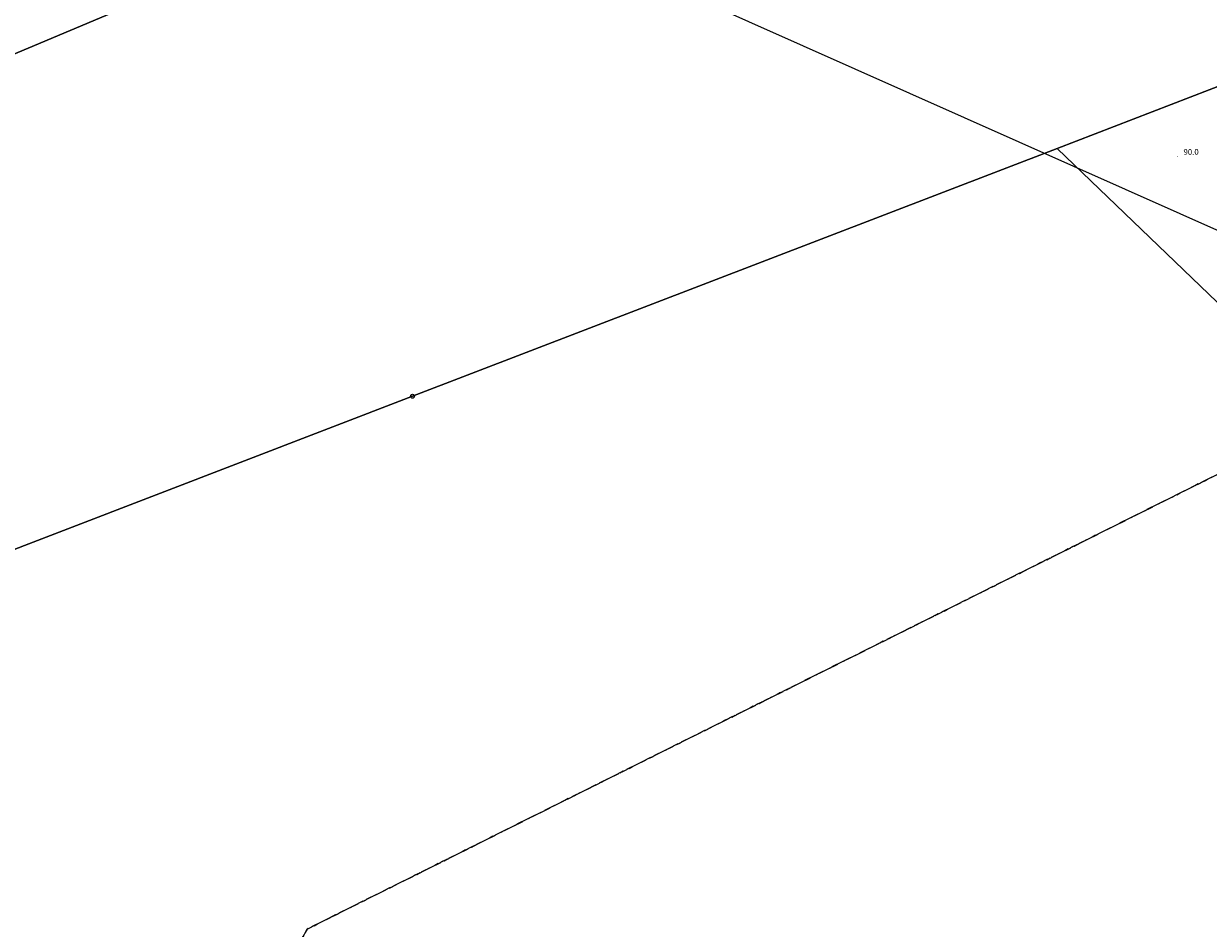
# Model space of a CAD drawing. Extents: x 6398589 to 6410051, y 5795103 to 5803285.
# Drawn here: x 6402084 to 6402238, y 5801060 to 5801179 of the extents above; entities that cross this region are included whole.
import ezdxf

# ---------------------------------------------------------------- set-up
doc = ezdxf.new("R2010")
doc.units = 0
doc.linetypes.add('PRZER1-1', pattern=[2, 1, -1])
doc.linetypes.add('PRZER3-1', pattern=[4, 3, -1])
doc.layers.get('0').update_dxf_attribs({"linetype": 'CONTINUOUS'})
for name, color, linetype, lineweight, true_color in [('GEPPGD', 7, 'CONTINUOUS', 18, 0x008000), ('GESDZI', 7, 'CONTINUOUS', 18, 0x008000), ('GESKKL', 7, 'PRZER3-1', 18, 0x008000), ('GESUZY', 7, 'PRZER1-1', 18, 0x008000), ('GSPWPN_O', 7, 'CONTINUOUS', 0, 0x0a0909)]:
    doc.layers.add(name, color=color, linetype=linetype, lineweight=lineweight, true_color=true_color)
doc.layers.add('GOSRBG', color=7, linetype='CONTINUOUS', lineweight=18)
doc.layers.add('GSPWPN', color=7, linetype='CONTINUOUS', true_color=0x0a0909)
doc.styles.add('GEO-INFO', font='arial.ttf')

# ---------------------------------------------------------------- blocks, each defined once
blk = doc.blocks.new('KOLO')
blk.add_hatch(color=0).paths.add_polyline_path([(0, 0.5), (-0.12941, 0.482963), (-0.25, 0.433013), (-0.353553, 0.353553), (-0.433013, 0.25), (-0.482963, 0.12941), (-0.5, 0), (-0.482963, -0.12941), (-0.433013, -0.25), (-0.353553, -0.353553), (-0.25, -0.433013), (-0.12941, -0.482963), (0, -0.5), (0.12941, -0.482963), (0.25, -0.433013), (0.353553, -0.353553), (0.433013, -0.25), (0.482963, -0.12941), (0.5, 0), (0.482963, 0.12941), (0.433013, 0.25), (0.353553, 0.353553), (0.25, 0.433013), (0.12941, 0.482963)])
blk = doc.blocks.new('EPPGS')
at = {"color": 0}
blk.add_lwpolyline([(0.5, 0), (0.475528, -0.154508), (0.404508, -0.293893), (0.293893, -0.404508), (0.154508, -0.475528), (0, -0.5), (-0.154508, -0.475528), (-0.293893, -0.404508), (-0.404508, -0.293893), (-0.475528, -0.154508), (-0.5, 0), (-0.475528, 0.154508), (-0.404508, 0.293893), (-0.293893, 0.404508), (-0.154508, 0.475528), (0, 0.5), (0.154508, 0.475528), (0.293893, 0.404508), (0.404508, 0.293893), (0.475528, 0.154508)], close=True, dxfattribs=at)
blk = doc.blocks.new('EPPGN')
blk.add_hatch(color=0).paths.add_polyline_path([(-0.09, 0), (-0.085595, -0.027812), (-0.072812, -0.052901), (-0.052901, -0.072812), (-0.027812, -0.085595), (0, -0.09), (0.027812, -0.085595), (0.052901, -0.072812), (0.072812, -0.052901), (0.085595, -0.027812), (0.09, 0), (0.085595, 0.027812), (0.072812, 0.052901), (0.052901, 0.072812), (0.027812, 0.085595), (0, 0.09), (-0.027812, 0.085595), (-0.052901, 0.072812), (-0.072812, 0.052901), (-0.085595, 0.027812)])

msp = doc.modelspace()

# ---------------------------------------------------------------- linework, layer by layer
at = {"layer": 'GESDZI', "linetype": 'Continuous', "elevation": 10.3}
for points in [[(6401699.96, 5801078.76), (6401736.01, 5801092.56), (6401746, 5801096.92), (6401778.11, 5801111.96), (6401931.05, 5801182.72), (6402083.26, 5801253.89), (6402174.17, 5801213.2), (6402110.06, 5801186.22), (6401936.71, 5801113.28), (6401799.88, 5801055.7), (6401721.28, 5801022.63)], [(6401696.29, 5801076.45), (6401699.96, 5801078.76), (6401721.28, 5801022.63), (6401799.88, 5801055.7), (6401936.71, 5801113.28), (6402110.06, 5801186.22), (6402174.17, 5801213.2), (6402190.88, 5801205.72), (6402255.98, 5801176.58), (6402218.72, 5801162.25), (6402134.51, 5801129.88), (6401976.29, 5801069.04), (6401898.83, 5801039.26), (6401819.63, 5801008.81), (6401815.33, 5801007.15), (6401777, 5800992.41), (6401734.43, 5800976.05)], [(6402255.98, 5801176.58), (6402392.14, 5801115.63), (6402478.54, 5801042.04), (6402382.68, 5801004.84), (6402218.72, 5801162.25)], [(6401898.83, 5801039.26), (6401976.29, 5801069.04), (6402134.51, 5801129.88), (6402218.72, 5801162.25), (6402382.68, 5801004.84), (6402040.61, 5800872.07), (6401960.8, 5800918.92)]]:
    msp.add_lwpolyline(points, close=True, dxfattribs=at)
at = {"layer": 'GESKKL', "linetype": 'PRZER3-1', "lineweight": 18, "ltscale": 0.5, "elevation": 10.16}
for points in [[(6401845.74, 5801143.25), (6401914.86, 5801175.23), (6401931.05, 5801182.72), (6401997.94, 5801213.99), (6402083.26, 5801253.89), (6402174.17, 5801213.2), (6402190.88, 5801205.72), (6402255.98, 5801176.58), (6402255.07, 5801127.35), (6402120.75, 5801060.28), (6402082.31, 5800991.77), (6402167.72, 5800921.41), (6402040.61, 5800872.07), (6401960.8, 5800918.92), (6401898.83, 5801039.26)], [(6402521.75, 5801058.81), (6402478.54, 5801042.04), (6402382.68, 5801004.84), (6402167.72, 5800921.41), (6402082.31, 5800991.77), (6402120.75, 5801060.28), (6402255.07, 5801127.35), (6402255.98, 5801176.58), (6402392.14, 5801115.63)]]:
    msp.add_lwpolyline(points, close=True, dxfattribs=at)
at = {"layer": 'GESUZY', "linetype": 'PRZER1-1', "ltscale": 0.5, "elevation": 10.18}
for points in [[(6401845.74, 5801143.25), (6401914.86, 5801175.23), (6401931.05, 5801182.72), (6401997.94, 5801213.99), (6402083.26, 5801253.89), (6402174.17, 5801213.2), (6402190.88, 5801205.72), (6402255.98, 5801176.58), (6402255.07, 5801127.35), (6402120.75, 5801060.28), (6402082.31, 5800991.77), (6402167.72, 5800921.41), (6402040.61, 5800872.07), (6401960.8, 5800918.92), (6401898.83, 5801039.26)], [(6402521.75, 5801058.81), (6402478.54, 5801042.04), (6402382.68, 5801004.84), (6402167.72, 5800921.41), (6402082.31, 5800991.77), (6402120.75, 5801060.28), (6402255.07, 5801127.35), (6402255.98, 5801176.58), (6402392.14, 5801115.63)]]:
    msp.add_lwpolyline(points, close=True, dxfattribs=at)
at = {"layer": 'GOSRBG', "linetype": 'Continuous', "lineweight": 18, "elevation": 10.04}
msp.add_lwpolyline([(6403726.35, 5800473.62), (6402828.13, 5800881.02), (6402553.9, 5801010.29), (6402493.65, 5801002.92), (6402458.99, 5801053.91), (6402052.47, 5801234.87), (6401521.29, 5801479.65), (6401442.65, 5801452.87), (6401389.5, 5801520.29), (6401292.11, 5801600.56), (6401283.84, 5801588.77), (6401220.3, 5801569.96)], dxfattribs=at)

# ---------------------------------------------------------------- block references
at = {"layer": 'GEPPGD', "lineweight": 5, "xscale": 0.5, "yscale": 0.5, "rotation": 90}
for name, p in [('EPPGN', (6402218.72, 5801162.25, 10.32)), ('EPPGS', (6402134.51, 5801129.88, 10.32))]:
    msp.add_blockref(name, p, dxfattribs=at)
at = {"layer": 'GSPWPN', "lineweight": 5, "xscale": 0.09, "yscale": 0.09, "rotation": 90}
msp.add_blockref('KOLO', (6402234.49, 5801161.16, 10.2), dxfattribs=at)

# ---------------------------------------------------------------- texts
at = {"layer": 'GSPWPN_O', "lineweight": 0, "style": 'GEO-INFO'}
msp.add_text('90.0', height=0.75, dxfattribs=at).set_placement((6402235.24, 5801161.41, 10.8))

doc.saveas('drawing.dxf')
